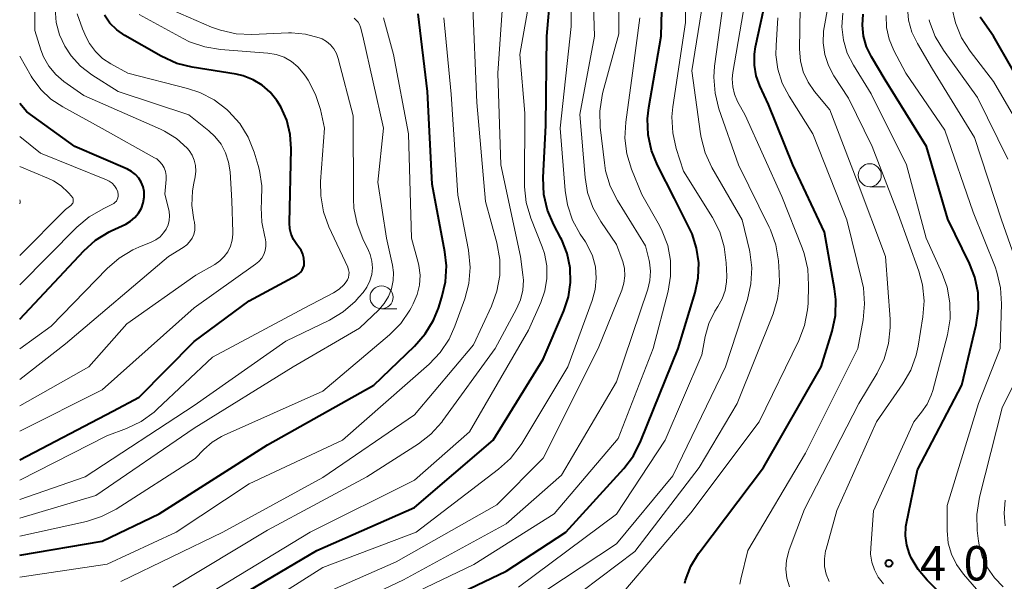
# Model space of a CAD drawing. Units: metres. Extents: x -70000 to -68000, y 19500 to 21000.
# Drawn here: x -70000 to -69893, y 19812 to 19873 of the extents above; entities that cross this region are included whole.
import ezdxf

# ---------------------------------------------------------------- set-up
doc = ezdxf.new("R2010")
doc.units = ezdxf.units.M
for name, color, linetype, lineweight in [('633100_広葉樹林', 7, 'Continuous', 13), ('710100_等高線(計曲線)', 7, 'Continuous', 40), ('710200_等高線(主曲線)', 7, 'Continuous', 13), ('731200_図化機測定による標高点', 7, 'Continuous', 40)]:
    doc.layers.add(name, color=color, linetype=linetype, lineweight=lineweight)
doc.styles.add('Style-WORKING', font='MS Gothic.ttf')

msp = doc.modelspace()

# ---------------------------------------------------------------- linework, layer by layer
at = {"layer": '633100_広葉樹林', "linetype": 'Continuous', "lineweight": 13}
for p, q in [((-69907.41, 19854.62), (-69905.74, 19854.62)), ((-69960.59, 19841.32), (-69958.92, 19841.32))]:
    msp.add_line(p, q, dxfattribs=at)
for centre in [(-69907.41, 19855.87), (-69960.59, 19842.57)]:
    msp.add_circle(centre, 1.25, dxfattribs=at)
at = {"layer": '710100_等高線(計曲線)', "linetype": 'Continuous', "lineweight": 40, "flags": 128}
for points, elevation in [([(-69958.96, 19807.04), (-69947, 19812.73), (-69940.51, 19817), (-69934.21, 19823.92), (-69933.16, 19825.31), (-69932.33, 19826.93), (-69928.28, 19837), (-69926.43, 19843.09), (-69926.09, 19844.68), (-69926.04, 19846.31), (-69926.27, 19847.93), (-69926.77, 19849.47), (-69927.01, 19849.99), (-69928.68, 19853.32), (-69930.54, 19856.96), (-69931.19, 19858.57), (-69931.56, 19860.28), (-69931.62, 19862.02), (-69931.48, 19863.24), (-69930.13, 19871), (-69929.84, 19882.16)], 390), ([(-69979, 19808.28), (-69967.64, 19815), (-69957, 19819.67), (-69948.42, 19827), (-69943, 19835.84), (-69940.73, 19841.11), (-69940.23, 19842.62), (-69940, 19844.2), (-69940.05, 19845.79), (-69940.38, 19847.35), (-69940.97, 19848.84), (-69941.06, 19849.01), (-69941.83, 19850.46), (-69942.51, 19852.07), (-69942.9, 19853.77), (-69942.98, 19855.63), (-69942.71, 19861.29), (-69942.57, 19871), (-69941.8, 19880.2)], 380), ([(-69927.54, 19811.44), (-69927.47, 19811.75), (-69926.91, 19813.27), (-69926.08, 19814.66), (-69925.93, 19814.86), (-69919, 19824.02), (-69912.69, 19835), (-69911.52, 19838.89), (-69911.16, 19840.59), (-69911.11, 19842.34), (-69911.25, 19843.51), (-69912.33, 19849.67), (-69915.81, 19857), (-69918.44, 19863.56), (-69919.39, 19865.61), (-69919.78, 19866.71), (-69919.98, 19867.87), (-69919.98, 19869.04), (-69919.85, 19869.87), (-69917.85, 19879)], 400), ([(-70000, 19814.48), (-69991, 19816.01), (-69984.81, 19819), (-69973, 19826.49), (-69961.42, 19833), (-69956.99, 19837.26), (-69955.84, 19838.58), (-69954.94, 19840.07), (-69954.4, 19841.39), (-69954.02, 19842.57), (-69953.63, 19844.27), (-69953.53, 19846.01), (-69953.7, 19847.51), (-69955.09, 19854.91), (-69955.6, 19865), (-69956.61, 19873.46)], 370), ([(-70000, 19824.87), (-69989.84, 19830.16), (-69987, 19831.7), (-69981, 19837.74), (-69975, 19842.18), (-69969.82, 19844.98), (-69969.59, 19845.13), (-69969.4, 19845.32), (-69969.23, 19845.54), (-69969.11, 19845.78), (-69969.03, 19846.05), (-69969, 19846.32), (-69969, 19846.36), (-69969.04, 19846.82), (-69969.16, 19847.27), (-69969.36, 19847.7), (-69969.58, 19848.03), (-69969.82, 19848.33), (-69970.17, 19848.85), (-69970.43, 19849.43), (-69970.58, 19850.04), (-69970.62, 19850.67), (-69970.44, 19858.75), (-69970.54, 19860.32), (-69970.91, 19861.86), (-69971.55, 19863.3), (-69971.98, 19864.02), (-69972.71, 19864.92), (-69973.59, 19865.68), (-69974.58, 19866.27), (-69975.67, 19866.69), (-69976.44, 19866.86), (-69981.2, 19867.63), (-69982.89, 19868.05), (-69984.58, 19868.82), (-69988.55, 19871.09), (-69989.42, 19871.69), (-69990.17, 19872.43), (-69990.77, 19873.29)], 360), ([(-69895.82, 19839.57), (-69895.57, 19841.3), (-69895.62, 19843.04), (-69895.97, 19844.75), (-69896.56, 19846.25), (-69898.92, 19851.08), (-69901.23, 19859), (-69905.73, 19866.27), (-69907.23, 19868.77), (-69907.76, 19869.86), (-69908.09, 19871.02), (-69908.22, 19872.22), (-69908.14, 19873.42)], 410), ([(-69889.95, 19864.05), (-69893.92, 19871), (-69895.38, 19873.08)], 420), ([(-70000, 19840.2), (-69993.03, 19847.62), (-69991.73, 19848.78), (-69990.25, 19849.7), (-69990.02, 19849.81), (-69988.45, 19850.55), (-69987.92, 19850.87), (-69987.45, 19851.27), (-69987.05, 19851.74), (-69986.75, 19852.28), (-69986.54, 19852.86), (-69986.44, 19853.47), (-69986.43, 19853.57), (-69986.45, 19854.1), (-69986.56, 19854.62), (-69986.76, 19855.11), (-69987.04, 19855.56), (-69987.39, 19855.95), (-69987.81, 19856.28), (-69988.26, 19856.52), (-69994.01, 19859), (-69999.22, 19862.78), (-70000, 19863.68)], 350), ([(-69896.69, 19807.31), (-69901.18, 19811.77), (-69902.15, 19812.91), (-69902.91, 19814.21), (-69903.09, 19814.62), (-69903.39, 19815.59), (-69903.52, 19816.59), (-69903.47, 19817.59), (-69903.4, 19817.97), (-69902.22, 19823.78), (-69897.37, 19833), (-69895.82, 19839.57)], 410)]:
    msp.add_lwpolyline(points, dxfattribs=dict(at, elevation=elevation))
at = {"layer": '710200_等高線(主曲線)', "linetype": 'Continuous', "lineweight": 13, "flags": 128}
for points, elevation in [([(-69942.63, 19807.62), (-69933, 19814.88), (-69925.98, 19824.02), (-69921.84, 19831), (-69917.95, 19840.76), (-69917.45, 19842.42), (-69917.24, 19844.16), (-69917.27, 19845.22), (-69917.37, 19846.56), (-69917.65, 19848.28), (-69918.23, 19849.92), (-69918.37, 19850.21), (-69921.71, 19857), (-69923.84, 19863.11), (-69924.27, 19864.8), (-69924.4, 19866.54), (-69924.31, 19867.74), (-69922.78, 19879), (-69923.77, 19888.23), (-69923.97, 19898.03)], 396), ([(-70000, 19833.62), (-69995, 19837.52), (-69983.8, 19847), (-69982.18, 19848), (-69981.81, 19848.28), (-69981.49, 19848.61), (-69981.23, 19849), (-69981.05, 19849.42), (-69980.94, 19849.87), (-69980.92, 19850.33), (-69980.97, 19850.79), (-69980.99, 19850.86), (-69981.02, 19851), (-69981.24, 19852.57), (-69981.19, 19854.15), (-69981.05, 19855.01), (-69980.9, 19855.71), (-69980.82, 19856.31), (-69980.85, 19856.91), (-69980.98, 19857.5), (-69981.21, 19858.06), (-69981.54, 19858.57), (-69981.75, 19858.82), (-69982.91, 19859.85), (-69984.22, 19860.67), (-69984.67, 19860.88), (-69993, 19864.54), (-69995.18, 19866.09), (-69996.07, 19866.85), (-69996.81, 19867.75), (-69997.39, 19868.77), (-69997.68, 19869.52), (-69998.36, 19871.64), (-69998.42, 19883)], 354), ([(-69969, 19806.68), (-69958.2, 19811.8), (-69947, 19817.9), (-69941, 19823.2), (-69935, 19833.35), (-69931.59, 19843.45), (-69931.35, 19844.41), (-69931.29, 19845.4), (-69931.4, 19846.38), (-69931.45, 19846.59), (-69931.83, 19848.17), (-69934.89, 19853.11), (-69935.67, 19854.66), (-69936.18, 19856.33), (-69936.32, 19857.21), (-69936.77, 19861.09), (-69936.82, 19862.83), (-69936.57, 19864.56), (-69936.49, 19864.9), (-69934.74, 19871.26), (-69934.79, 19883)], 386), ([(-69945.68, 19811), (-69935, 19818.95), (-69929.69, 19827), (-69925.7, 19836.3), (-69925.33, 19838.3), (-69924.94, 19839.72), (-69924.3, 19841.06), (-69923.97, 19841.57), (-69923.49, 19842.41), (-69923.17, 19843.3), (-69923.01, 19844.25), (-69922.99, 19844.88), (-69923.04, 19846.32), (-69923.26, 19848.05), (-69923.76, 19849.72), (-69924.56, 19851.28), (-69927.7, 19856.3), (-69928.5, 19858.77), (-69928.88, 19860.47), (-69928.97, 19862.22), (-69928.87, 19863.31), (-69927.49, 19872.51), (-69927.54, 19882.46)], 392), ([(-69968.33, 19809.67), (-69959, 19813.77), (-69948.05, 19819.95), (-69943, 19825.06), (-69936.99, 19837), (-69934.42, 19843.36), (-69934.19, 19844.12), (-69934.09, 19844.9), (-69934.13, 19845.7), (-69934.31, 19846.47), (-69934.38, 19846.66), (-69935, 19848.32), (-69936.71, 19850.83), (-69937.57, 19852.35), (-69938.14, 19853.99), (-69938.42, 19855.62), (-69939, 19862.5), (-69937.39, 19871), (-69937.77, 19882.23)], 384), ([(-69977.59, 19806.41), (-69967, 19813.13), (-69956.83, 19817), (-69947.84, 19823.84), (-69946.54, 19825.01), (-69945.48, 19826.39), (-69945.31, 19826.65), (-69940.3, 19835), (-69937.64, 19842.23), (-69937.31, 19843.42), (-69937.2, 19844.65), (-69937.3, 19845.89), (-69937.62, 19847.09), (-69938.14, 19848.21), (-69938.39, 19848.61), (-69938.95, 19849.46), (-69939.78, 19850.99), (-69940.34, 19852.64), (-69940.58, 19854.21), (-69941.12, 19861), (-69939.94, 19872.06), (-69939.85, 19881)], 382), ([(-69944.63, 19809.37), (-69935, 19815.73), (-69928.86, 19823.14), (-69923.11, 19835), (-69920.74, 19842.34), (-69920.35, 19844.04), (-69920.26, 19845.78), (-69920.47, 19847.51), (-69920.52, 19847.72), (-69921.3, 19851), (-69924.6, 19856.71), (-69925.34, 19858.29), (-69925.79, 19859.97), (-69925.85, 19860.37), (-69926.78, 19867.22), (-69924.9, 19879)], 394), ([(-69983.33, 19811), (-69973, 19817.19), (-69962.18, 19823), (-69956.58, 19826.6), (-69955.21, 19827.67), (-69954.03, 19828.96), (-69953.9, 19829.14), (-69948.21, 19837), (-69945.88, 19841.32), (-69945.45, 19842.3), (-69945.2, 19843.35), (-69945.14, 19844.43), (-69945.19, 19845.03), (-69945.44, 19847), (-69947.59, 19857), (-69947.93, 19867), (-69947.23, 19877)], 376), ([(-69935.04, 19809.56), (-69926.92, 19819.08), (-69919.45, 19829), (-69915.14, 19837.88), (-69914.51, 19839.51), (-69914.18, 19841.22), (-69914.14, 19841.9), (-69914.07, 19843.9), (-69914.16, 19845.64), (-69914.55, 19847.34), (-69914.77, 19847.96), (-69917, 19853.55), (-69921, 19862.41), (-69921.81, 19863.9), (-69922.14, 19864.68), (-69922.34, 19865.51), (-69922.39, 19866.36), (-69922.32, 19867.06), (-69920.62, 19877)], 398), ([(-69906.68, 19829), (-69903.81, 19833.13), (-69902.94, 19834.64), (-69902.35, 19836.28), (-69902.14, 19837.25), (-69901.62, 19840.45), (-69901.49, 19842.19), (-69901.67, 19843.93), (-69902.08, 19845.43), (-69904.32, 19851.68), (-69907.16, 19859), (-69909.74, 19864.26), (-69911.31, 19866.69), (-69911.91, 19867.82), (-69912.31, 19869.03), (-69912.48, 19870.3), (-69912.44, 19871.57), (-69912.38, 19871.96), (-69911.59, 19876.41)], 406), ([(-69989, 19811.61), (-69977.87, 19817), (-69967, 19822.96), (-69957, 19829.76), (-69950.59, 19837.41), (-69948.62, 19841.61), (-69948.02, 19843.24), (-69947.72, 19844.96), (-69947.71, 19846.7), (-69948.03, 19848.49), (-69949.27, 19853), (-69950.2, 19863.8), (-69950.7, 19875)], 374), ([(-69979, 19810.53), (-69968.35, 19817), (-69957, 19822.65), (-69951, 19827.9), (-69944.59, 19839), (-69943.24, 19842), (-69942.79, 19843.29), (-69942.58, 19844.63), (-69942.6, 19846), (-69942.85, 19847.34), (-69943.1, 19848.06), (-69944.33, 19851.2), (-69944.82, 19852.88), (-69945.02, 19854.61), (-69945.02, 19854.88), (-69945, 19862.61), (-69945.52, 19869), (-69944.36, 19875.64)], 378), ([(-70000, 19830.74), (-69992.48, 19835), (-69988.32, 19839.68), (-69980.82, 19845), (-69978.76, 19846.15), (-69978.2, 19846.53), (-69977.72, 19847), (-69977.33, 19847.54), (-69977.03, 19848.15), (-69976.85, 19848.8), (-69976.78, 19849.46), (-69976.78, 19849.66), (-69976.91, 19853.09), (-69977.08, 19856.24), (-69977.24, 19857.3), (-69977.57, 19858.32), (-69978.07, 19859.26), (-69978.74, 19860.1), (-69979.4, 19860.72), (-69981.57, 19862.43), (-69989.27, 19865), (-69992.15, 19866.82), (-69993.36, 19867.75), (-69994.4, 19868.87), (-69995.09, 19869.91), (-69995.67, 19871.17), (-69996.02, 19872.52), (-69996.13, 19874.02)], 356), ([(-70000, 19820.56), (-69992.86, 19823), (-69981, 19830.79), (-69971, 19837.8), (-69966.27, 19840.09), (-69964.78, 19840.99), (-69963.46, 19842.13), (-69963.05, 19842.58), (-69962.6, 19843.1), (-69962.18, 19843.69), (-69961.86, 19844.35), (-69961.66, 19845.06), (-69961.59, 19845.79), (-69961.65, 19846.52), (-69961.83, 19847.23), (-69962.02, 19847.68), (-69962.63, 19848.93), (-69963.26, 19850.56), (-69963.6, 19852.27), (-69963.66, 19853.31), (-69963.68, 19862.32), (-69965.3, 19868.58), (-69965.49, 19869.12), (-69965.78, 19869.62), (-69966.14, 19870.06), (-69966.57, 19870.43), (-69967.07, 19870.72), (-69967.37, 19870.85), (-69968.86, 19871.24), (-69970.4, 19871.37), (-69970.73, 19871.36), (-69974.7, 19871.19), (-69976.44, 19871.27), (-69978.14, 19871.65), (-69979.11, 19872.01), (-69983.27, 19873.82)], 364), ([(-69916.17, 19811.02), (-69916.45, 19811.98), (-69916.55, 19812.96), (-69916.48, 19813.95), (-69916.24, 19814.91), (-69916.18, 19815.08), (-69914.52, 19819.48), (-69908.6, 19831), (-69906.61, 19834.31), (-69905.84, 19835.87), (-69905.36, 19837.55), (-69905.18, 19839.28), (-69905.2, 19840.2), (-69905.7, 19847), (-69908.78, 19855.22), (-69911.78, 19863), (-69913.44, 19865), (-69914.14, 19866.01), (-69914.65, 19867.12), (-69914.96, 19868.31), (-69915.06, 19869.6), (-69915, 19874.05)], 404), ([(-69890.45, 19843.55), (-69893.06, 19851), (-69896.01, 19859.99), (-69900.57, 19867.43), (-69902.23, 19870.21), (-69902.82, 19871.44), (-69903.19, 19872.75), (-69903.32, 19874.11)], 414), ([(-69891, 19861.04), (-69893.92, 19866.08), (-69896.47, 19869.38), (-69897.41, 19870.84), (-69898.08, 19872.45), (-69898.46, 19874.15)], 418), ([(-70000, 19827.98), (-69991, 19832.5), (-69981, 19841.43), (-69974.3, 19846.17), (-69973.94, 19846.47), (-69973.64, 19846.83), (-69973.41, 19847.23), (-69973.25, 19847.67), (-69973.18, 19848.13), (-69973.18, 19848.6), (-69973.26, 19849.05), (-69973.29, 19849.15), (-69973.63, 19850.74), (-69973.7, 19852.37), (-69973.66, 19852.93), (-69973.65, 19853), (-69973.61, 19854.71), (-69973.87, 19856.4), (-69974.02, 19856.92), (-69974.47, 19858.39), (-69975.12, 19860.01), (-69976.04, 19861.49), (-69977.27, 19862.84), (-69977.45, 19863.01), (-69978.83, 19864.07), (-69980.38, 19864.88), (-69981.72, 19865.33), (-69988.22, 19867), (-69990.07, 19868), (-69990.97, 19868.59), (-69991.75, 19869.33), (-69992.39, 19870.2), (-69992.77, 19870.92), (-69993.17, 19871.82), (-69993.74, 19873.46)], 358), ([(-70000, 19822.64), (-69990.52, 19827.48), (-69988.35, 19828.29), (-69986.78, 19829.05), (-69985.36, 19830.06), (-69985.01, 19830.38), (-69979, 19836.05), (-69969, 19841.38), (-69965.83, 19843.06), (-69965.22, 19843.45), (-69964.69, 19843.94), (-69964.44, 19844.25), (-69964.3, 19844.48), (-69964.19, 19844.74), (-69964.14, 19845.01), (-69964.13, 19845.28), (-69964.17, 19845.55), (-69964.26, 19845.81), (-69964.27, 19845.85), (-69966.32, 19850.25), (-69966.91, 19851.89), (-69967.21, 19853.61), (-69967.22, 19855.17), (-69966.81, 19861), (-69967.25, 19863.01), (-69967.77, 19864.67), (-69968.57, 19866.22), (-69968.87, 19866.66), (-69969.11, 19867), (-69969.7, 19867.69), (-69970.41, 19868.27), (-69971.2, 19868.72), (-69972.06, 19869.03), (-69972.99, 19869.18), (-69978.13, 19869.56), (-69979.85, 19869.84), (-69981.49, 19870.41), (-69982.18, 19870.75), (-69987, 19873.38)], 362), ([(-70000, 19816.57), (-69992.74, 19818.16), (-69991.08, 19818.68), (-69989.5, 19819.5), (-69980.89, 19825), (-69979.94, 19826), (-69979.05, 19826.79), (-69978.03, 19827.42), (-69977.74, 19827.56), (-69967, 19832.33), (-69959.73, 19838.5), (-69958.5, 19839.73), (-69957.51, 19841.17), (-69957.37, 19841.42), (-69957.13, 19841.87), (-69956.7, 19842.86), (-69956.46, 19843.91), (-69956.4, 19844.98), (-69956.53, 19846.04), (-69956.61, 19846.37), (-69957.32, 19849), (-69957.64, 19860.36), (-69959.3, 19869), (-69960.37, 19873.02)], 368), ([(-70000, 19812.1), (-69990.49, 19813.51), (-69982.95, 19817), (-69975, 19822.24), (-69964.85, 19827), (-69955.41, 19835.3), (-69954.2, 19836.56), (-69953.23, 19838.01), (-69952.59, 19839.43), (-69951.52, 19842.41), (-69951.08, 19844.09), (-69950.93, 19845.83), (-69951.12, 19847.7), (-69952.29, 19853.71), (-69953, 19864.7), (-69953.81, 19873)], 372), ([(-70000, 19818.53), (-69991.7, 19821), (-69981, 19828.33), (-69970.2, 19835), (-69963, 19839.22), (-69960.88, 19841.22), (-69960.29, 19841.9), (-69959.82, 19842.67), (-69959.49, 19843.5), (-69959.31, 19844.39), (-69959.28, 19845.29), (-69959.39, 19846.08), (-69960.04, 19849), (-69961, 19855.1), (-69960.38, 19861), (-69962.61, 19871), (-69962.89, 19872), (-69963, 19872.28), (-69963.15, 19872.54), (-69963.35, 19872.77), (-69963.58, 19872.96)], 366), ([(-69961, 19808.45), (-69950.53, 19813.47), (-69941.79, 19819), (-69934.82, 19827.18), (-69931, 19837), (-69929.38, 19843.24), (-69929.1, 19844.89), (-69929.12, 19846.57), (-69929.42, 19848.21), (-69930.01, 19849.78), (-69930.32, 19850.38), (-69932.24, 19853.76), (-69933.35, 19856.52), (-69933.87, 19858.18), (-69934.08, 19859.91), (-69933.99, 19861.66), (-69933.25, 19867), (-69932.47, 19873)], 388), ([(-69921.57, 19811.32), (-69921.47, 19811.88), (-69920.7, 19815), (-69914.42, 19825.58), (-69908.71, 19837), (-69908.14, 19840.12), (-69907.97, 19841.86), (-69908.11, 19843.6), (-69908.27, 19844.37), (-69909.92, 19851), (-69913.61, 19860.39), (-69916.2, 19864.47), (-69916.94, 19865.88), (-69917.42, 19867.41), (-69917.63, 19868.99), (-69917.62, 19870), (-69917.42, 19873)], 402), ([(-69905.93, 19811.37), (-69906.49, 19812.08), (-69906.91, 19812.87), (-69907.19, 19813.72), (-69907.32, 19814.61), (-69907.31, 19815.29), (-69907, 19819.3), (-69902.63, 19829), (-69901.77, 19830.05), (-69901.16, 19830.94), (-69900.71, 19831.92), (-69900.56, 19832.41), (-69898.96, 19838.49), (-69898.67, 19840.21), (-69898.68, 19841.96), (-69898.99, 19843.67), (-69899.54, 19845.18), (-69901.28, 19849), (-69903.42, 19857), (-69907.27, 19864.73), (-69909.2, 19867.86), (-69909.86, 19869.18), (-69910.28, 19870.58), (-69910.45, 19872.04), (-69910.36, 19873.51)], 408), ([(-69897.22, 19812.43), (-69897.97, 19813.45), (-69898.52, 19814.59), (-69898.87, 19815.8), (-69899, 19817.18), (-69899, 19819.89), (-69895.58, 19831), (-69893.22, 19837), (-69893.06, 19841.87), (-69893.16, 19843.61), (-69893.56, 19845.31), (-69893.77, 19845.88), (-69896.14, 19851.86), (-69899.23, 19860.77), (-69903.48, 19867), (-69904.78, 19869.46), (-69905.29, 19870.68), (-69905.58, 19871.96), (-69905.64, 19873.28)], 412), ([(-69892.37, 19857.63), (-69895.68, 19864.32), (-69899.39, 19869.48), (-69900.28, 19870.98), (-69900.9, 19872.61), (-69900.95, 19872.81)], 416), ([(-70000, 19836.94), (-69996.58, 19839.42), (-69990.49, 19845.71), (-69989.18, 19846.85), (-69987.68, 19847.75), (-69987.01, 19848.04), (-69985.67, 19848.58), (-69985.16, 19848.83), (-69984.71, 19849.17), (-69984.32, 19849.58), (-69984.04, 19850), (-69983.83, 19850.45), (-69983.71, 19850.93), (-69983.67, 19851.43), (-69983.72, 19851.93), (-69983.76, 19852.11), (-69984.19, 19853.81), (-69984.05, 19855.4), (-69984.05, 19855.83), (-69984.12, 19856.26), (-69984.27, 19856.66), (-69984.48, 19857.03), (-69984.76, 19857.36), (-69985.08, 19857.64), (-69985.3, 19857.78), (-69991.03, 19860.97), (-69995.31, 19863.3), (-69996.6, 19864.15), (-69997.71, 19865.21), (-69998.63, 19866.46), (-69998.75, 19866.66), (-70000, 19868.83)], 352), ([(-70000, 19843.92), (-69993.78, 19850.21), (-69992.45, 19851.34), (-69990.85, 19852.26), (-69989.9, 19852.7), (-69989.74, 19852.79), (-69989.59, 19852.92), (-69989.46, 19853.06), (-69989.37, 19853.23), (-69989.3, 19853.41), (-69989.26, 19853.6), (-69989.26, 19853.79), (-69989.3, 19853.98), (-69989.32, 19854.06), (-69989.47, 19854.4), (-69989.68, 19854.72), (-69989.94, 19854.99), (-69990.25, 19855.22), (-69990.56, 19855.38), (-69997.72, 19858.28), (-70000, 19860.09)], 348), ([(-70000, 19847.13), (-69995, 19852.15), (-69994.42, 19852.58), (-69994.34, 19852.65), (-69994.27, 19852.74), (-69994.21, 19852.84), (-69994.17, 19852.95), (-69994.16, 19853.06), (-69994.16, 19853.17), (-69994.18, 19853.29), (-69994.22, 19853.39), (-69994.28, 19853.49), (-69994.32, 19853.54), (-69994.73, 19854), (-69995.47, 19854.7), (-69996.31, 19855.25), (-69996.85, 19855.51), (-70000, 19856.81)], 346), ([(-70000, 19852.74), (-69999.96, 19852.92), (-69999.95, 19853.04), (-70000, 19853.2)], 344), ([(-69895.5, 19815.6), (-69895.56, 19816), (-69895.7, 19817.17), (-69895.75, 19818.91), (-69895.46, 19820.79), (-69893, 19830.54), (-69891.57, 19833.4)], 414), ([(-69911.85, 19811.6), (-69912.16, 19812.4), (-69912.33, 19813.24), (-69912.36, 19814.1), (-69912.23, 19814.95), (-69912.18, 19815.13), (-69911, 19819.35), (-69906.68, 19829)], 406), ([(-69892.65, 19817.67), (-69892.77, 19819.07), (-69892.65, 19820.46)], 416), ([(-69892.9, 19811.05), (-69893.84, 19812), (-69894.6, 19813.09), (-69895.16, 19814.31), (-69895.5, 19815.6)], 414), ([(-69894.85, 19809.69), (-69897.22, 19812.43)], 412)]:
    msp.add_lwpolyline(points, dxfattribs=dict(at, elevation=elevation))
at = {"layer": '731200_図化機測定による標高点', "linetype": 'Continuous', "lineweight": 40}
msp.add_circle((-69905.33, 19813.6, 408.99), 0.375, dxfattribs=at)

# ---------------------------------------------------------------- texts
at = {"layer": '731200_図化機測定による標高点', "linetype": 'Continuous', "lineweight": 40, "style": 'Style-WORKING'}
for s, p in [('4', (-69901.95, 19811.73, -10)), ('0', (-69897.2, 19811.73, -10))]:
    msp.add_text(s, height=3.75, dxfattribs=at).set_placement(p)

doc.saveas('drawing.dxf')
